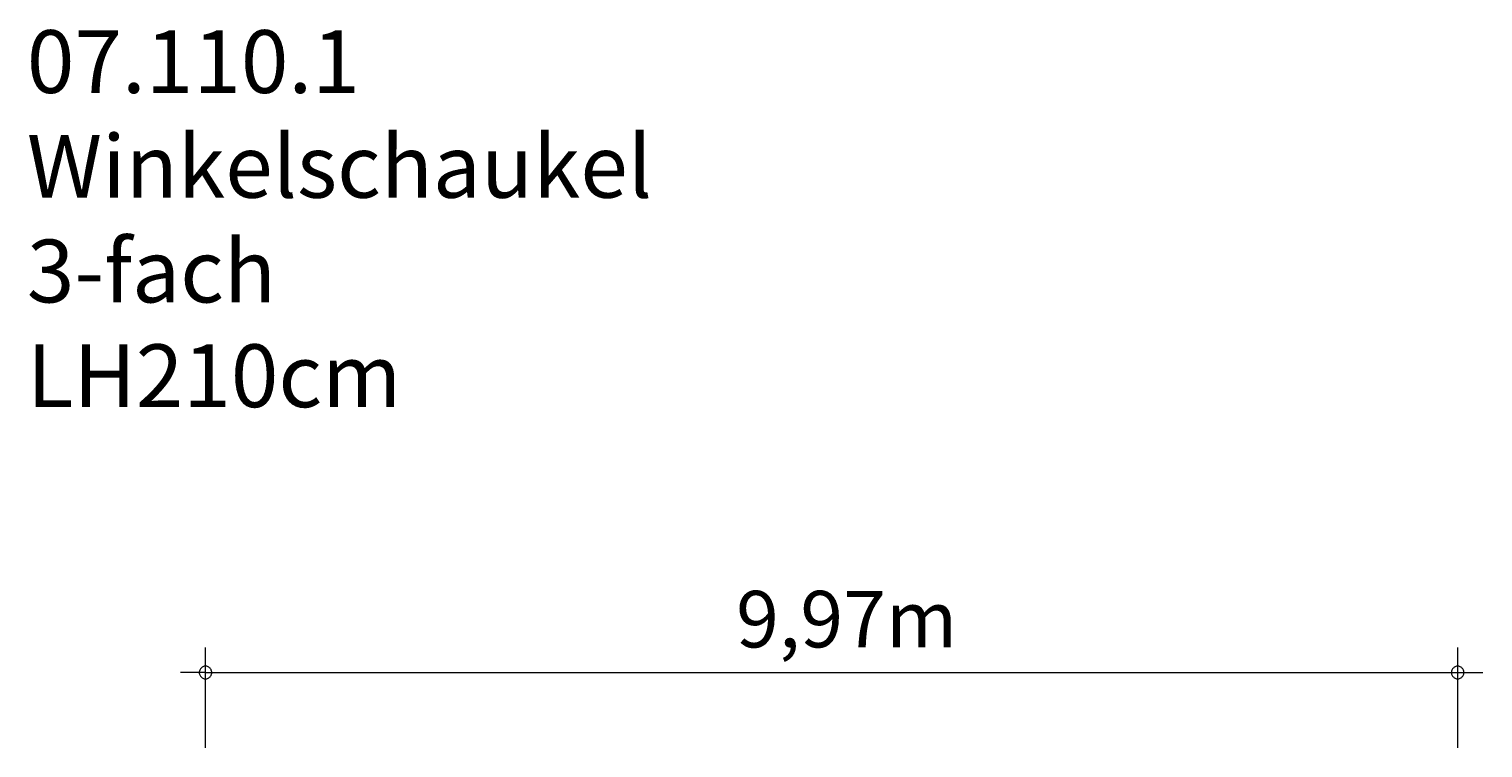
# Model space of a CAD drawing. Units: millimetres. Extents: x 280.6 to 339.7, y 160.9 to 232.8.
# Drawn here: x 281.8 to 339.7, y 204.2 to 232.8 of the extents above; entities that cross this region are included whole.
import ezdxf

# ---------------------------------------------------------------- set-up
doc = ezdxf.new("R2010")
doc.units = ezdxf.units.MM
doc.header["$MEASUREMENT"] = 0
doc.layers.add('Ebene 1', color=7, linetype='Continuous', lineweight=0)

msp = doc.modelspace()

# ---------------------------------------------------------------- linework, layer by layer
at = {"layer": 'Ebene 1', "color": 250, "lineweight": 18}
for p, q in [((288.855, 204.201), (288.855, 208.201)), ((338.705, 204.201), (338.705, 208.201)), ((288.855, 207.201), (287.855, 207.201)), ((288.855, 207.201), (339.705, 207.201))]:
    msp.add_line(p, q, dxfattribs=at)
for points in [[(289.105, 207.201), (289.105, 207.231), (289.095, 207.261), (289.085, 207.291), (289.075, 207.321), (289.055, 207.351), (289.035, 207.371), (289.015, 207.391), (288.985, 207.411), (288.965, 207.431), (288.935, 207.441), (288.905, 207.451), (288.875, 207.451), (288.835, 207.451), (288.805, 207.451), (288.775, 207.441), (288.745, 207.431), (288.725, 207.411), (288.695, 207.391), (288.675, 207.371), (288.655, 207.351), (288.635, 207.321), (288.625, 207.291), (288.615, 207.261), (288.605, 207.231), (288.605, 207.201)], [(288.605, 207.201), (288.605, 207.171), (288.615, 207.141), (288.625, 207.111), (288.635, 207.081), (288.655, 207.051), (288.675, 207.031), (288.695, 207.011), (288.725, 206.991), (288.745, 206.971), (288.775, 206.961), (288.805, 206.951), (288.835, 206.951), (288.875, 206.951), (288.905, 206.951), (288.935, 206.961), (288.965, 206.971), (288.985, 206.991), (289.015, 207.011), (289.035, 207.031), (289.055, 207.051), (289.075, 207.081), (289.085, 207.111), (289.095, 207.141), (289.105, 207.171), (289.105, 207.201)], [(338.955, 207.201), (338.945, 207.231), (338.945, 207.261), (338.935, 207.291), (338.915, 207.321), (338.905, 207.351), (338.885, 207.371), (338.855, 207.391), (338.835, 207.411), (338.805, 207.431), (338.775, 207.441), (338.745, 207.451), (338.715, 207.451), (338.685, 207.451), (338.655, 207.451), (338.625, 207.441), (338.595, 207.431), (338.565, 207.411), (338.545, 207.391), (338.515, 207.371), (338.495, 207.351), (338.485, 207.321), (338.465, 207.291), (338.455, 207.261), (338.455, 207.231), (338.455, 207.201)], [(338.455, 207.201), (338.455, 207.171), (338.455, 207.141), (338.465, 207.111), (338.485, 207.081), (338.495, 207.051), (338.515, 207.031), (338.545, 207.011), (338.565, 206.991), (338.595, 206.971), (338.625, 206.961), (338.655, 206.951), (338.685, 206.951), (338.715, 206.951), (338.745, 206.951), (338.775, 206.961), (338.805, 206.971), (338.835, 206.991), (338.855, 207.011), (338.885, 207.031), (338.905, 207.051), (338.915, 207.081), (338.935, 207.111), (338.945, 207.141), (338.945, 207.171), (338.955, 207.201)]]:
    msp.add_lwpolyline(points, dxfattribs=at)

# ---------------------------------------------------------------- texts
at = {"layer": 'Ebene 1', "char_height": 0.2, "attachment_point": 7}
for s, insert in [('\\C7;\\FVAGRounded Lt Normal|b0|i0|c1;\\H2.500000;\\W1.000000;07.110.1 Winkelschaukel 3-fach LH210cm', (281.741, 217.763)), ('\\C7;\\FVAGRounded Lt Normal|b0|i0|c1;\\H2.250000;\\W1.000000;9,97m', (309.975, 208.201))]:
    msp.add_mtext(s, dxfattribs=dict(at, insert=insert))

doc.saveas('drawing.dxf')
